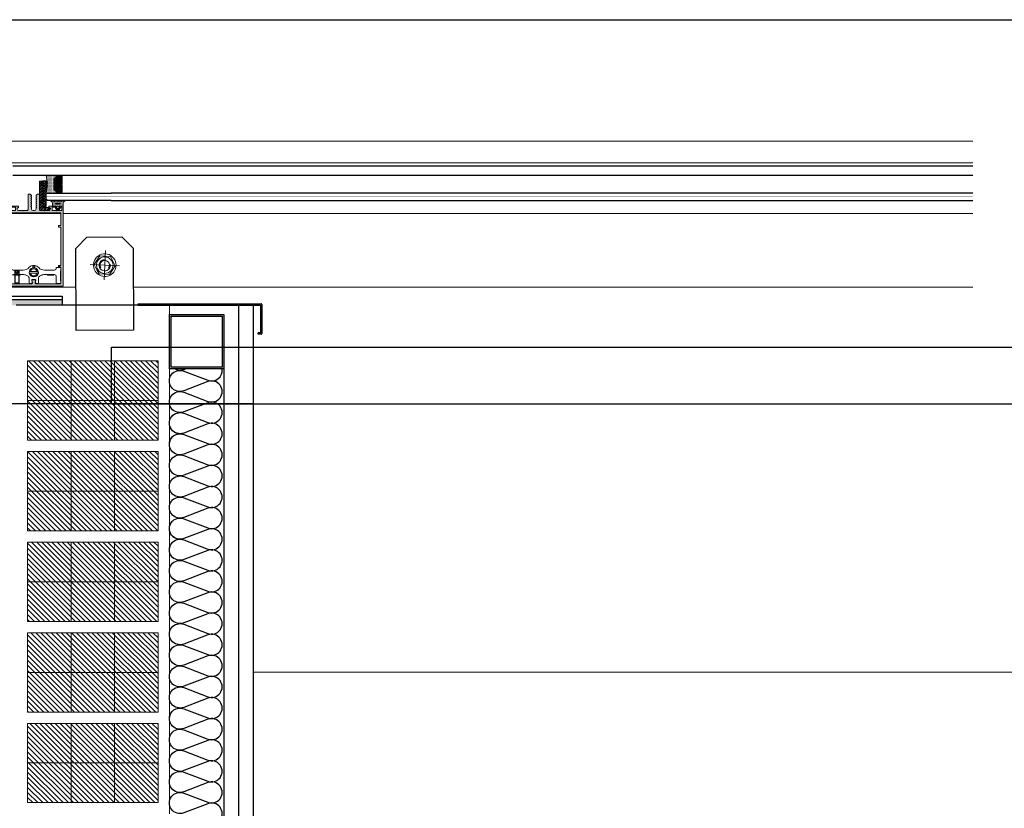
# Model space of a CAD drawing. Units: millimetres. Extents: x 2141 to 4355, y 1019 to 2339.
# Drawn here: x 2200 to 2201, y 1147 to 1147 of the extents above; entities that cross this region are included whole.
import ezdxf

# ---------------------------------------------------------------- set-up
doc = ezdxf.new("R2010")
doc.units = ezdxf.units.MM
for name, pattern in [('ACAD_ISO12W100', [21, 12, -3, 0, -3, 0, -3]), ('CENTER2', [13, 6, -3, 1, -3]), ('JIS_02_2.0', [3, 2, -1])]:
    doc.linetypes.add(name, pattern=pattern)
for name, color, linetype, lineweight in [('0.25_C', 7, 'Continuous', 13), ('00_Auxiliar', 7, 'ACAD_ISO12W100', 9), ('00_GROSOR 0.09', 7, 'Continuous', 9), ('00_PERFILES', 7, 'Continuous', 9), ('accesorios', 252, 'Continuous', 15), ('BLOQUE LADRILLO', 96, 'Continuous', 13), ('juntas', 7, 'Continuous', 9), ('lamina imp', 52, 'Continuous', 0), ('perfiles', 7, 'Continuous', 15), ('rellenos muros', 252, 'Continuous', 0)]:
    doc.layers.add(name, color=color, linetype=linetype, lineweight=lineweight)
for name, color, linetype in [('AISLANTE', 2, 'Continuous'), ('Hatch', 9, 'Continuous'), ('MOSCA', 250, 'Continuous'), ('SOMBREADO PERFILES', 254, 'Continuous'), ('VIDRIO', 251, 'Continuous')]:
    doc.layers.add(name, color=color, linetype=linetype)

# ---------------------------------------------------------------- blocks, each defined once
blk = doc.blocks.new('A$C5A3C4699')
at = {"layer": 'MOSCA'}
for p, q in [((-37.56612, 16.88232), (-21.04059, 16.88232)), ((-22.80712, 16.59323), (-21.04059, 16.59323)), ((-22.80712, 16.54323), (-22.80712, 16.59323)), ((-22.68212, 16.54323), (-22.93212, 16.54323)), ((-22.80712, 16.54323), (-21.04059, 16.54323)), ((-22.68212, 16.54323), (-22.68212, 15.53232))]:
    blk.add_line(p, q, dxfattribs=at)
blk = doc.blocks.new('A$C23676407')
at = {"layer": 'BLOQUE LADRILLO'}
h = blk.add_hatch(dxfattribs=at)
h.set_pattern_fill('LINE', color=251, scale=0.001, angle=45)
h.set_pattern_definition([(45, (-2179.4718243, -1226.1381285), (-0.0022450640303, 0.0022450640303), [])])
h.paths.add_polyline_path([(0.07, 0.115), (0, 0.115), (0, 0), (0.07, 0)])
for p, q in [((0.035, 0.115), (0.035, 0)), ((0.07, 0.07667), (0, 0.07667)), ((0.07, 0.03833), (0, 0.03833))]:
    blk.add_line(p, q, dxfattribs=at)
blk.add_lwpolyline([(0.07, 0), (0.07, 0.115), (0, 0.115), (0, 0), (0.07, 0)], dxfattribs=at)
for p in [(0.035, 0.07667), (0.035, 0.03833)]:
    blk.add_point(p, dxfattribs=at)
blk = doc.blocks.new('A$C690702E4')
at = {"layer": 'SOMBREADO PERFILES'}
h = blk.add_hatch(color=256, dxfattribs=at)
h.dxf.hatch_style = 1
h.paths.add_polyline_path([(0, 0), (0, -0.048), (0.048, -0.048), (0.048, 0)])
h.paths.add_polyline_path([(0.0465, -0.0015), (0.0465, -0.0465), (0.0015, -0.0465), (0.0015, -0.0015)], flags=16)
for points in [[(0, -0.048), (0.048, -0.048), (0.048, 0), (0, 0)], [(0.0015, -0.0465), (0.0465, -0.0465), (0.0465, -0.0015), (0.0015, -0.0015)]]:
    blk.add_lwpolyline(points, close=True)
blk = doc.blocks.new('999032')
at = {"layer": 'accesorios'}
for p, q in [((-16.5, 23.33), (-17.12, 22.81)), ((-17.12, 22.5), (-16.5, 21.98)), ((-16.5, 21.98), (-16.5, 23.5)), ((-16.5, 20.14), (-16.5, 21.98)), ((-15.58, 19.83), (-16.21, 19.84)), ((-16.2, 23.8), (-13.58, 23.8)), ((-14.1, 9.43), (-14.1, 18.33)), ((-13.22, 23.67), (-13.33, 23.74)), ((-5.24, 23.6), (-12.97, 23.6)), ((-10.1, 17.71), (-10.19, 17.35)), ((-10.1, 18.3), (-10.1, 17.71)), ((-9.92, 17.71), (-10.1, 17.71)), ((-9.6, 12.32), (-9.6, 17.39)), ((-2.7, 19.8), (-8.6, 19.8)), ((-4.87, 23.74), (-4.99, 23.67)), ((-4.62, 23.8), (-2.7, 23.8)), ((-2.2, 23.3), (-2.2, 23)), ((-2.2, 22.9), (-2.2, 23)), ((-2.2, 22.3), (-2.2, 22.9)), ((-2.2, 22.3), (-2.2, 22.2)), ((-2.2, 22.2), (-2.2, 21.4)), ((-2.2, 21.3), (-2.2, 21.4)), ((-2.2, 20.7), (-2.2, 21.3)), ((-2.2, 20.7), (-2.2, 20.6)), ((-2.2, 20.6), (-2.2, 20.3)), ((-10.19, 12.36), (-10.1, 12)), ((-10.1, 12), (-10.1, 9.43)), ((-9.92, 12), (-10.1, 12)), ((-18.02, 1.02), (-16.04, 0.99)), ((-17.1, 0.01), (-17.09, 0.46)), ((-16.79, 0.75), (-16.22, 0.75)), ((-16.3, 4.34), (-16.23, 4.41)), ((-12.85, 0), (-12.9, 2.94)), ((-12.9, -2.94), (-12.85, 0)), ((-11.3, 2.94), (-11.35, 0)), ((-6.85, 4.05), (-2.7, 4.05)), ((-5.9, 1.05), (-5.9, -0.95)), ((-3.38, 1.56), (-4.96, 1.84)), ((-2.2, 3.55), (-2.2, 2.54)), ((-18.02, -0.92), (-16.04, -0.88)), ((-17.1, -0.01), (-17.09, -0.46)), ((-16.22, -0.75), (-16.79, -0.75)), ((-16.25, -4.28), (-16.3, -4.24)), ((-11.3, -2.94), (-11.35, 0)), ((-6.85, -3.95), (-2.7, -3.95)), ((-3.38, -1.45), (-4.96, -1.73)), ((-2.2, -3.45), (-2.2, -2.44)), ((-14.1, -9.33), (-14.1, -18.22)), ((-13.35, -12.8), (-13.67, -12.8)), ((-9.6, -12.8), (-13.35, -12.8)), ((-10.1, -11.89), (-10.19, -12.25)), ((-10.19, -17.24), (-10.1, -17.6)), ((-10.1, -11.89), (-10.1, -9.33)), ((-9.92, -11.89), (-10.1, -11.89)), ((-9.6, -17.28), (-9.6, -12.21)), ((-2.85, -12.8), (-9.6, -12.8)), ((-2.42, -13.23), (-9.6, -13.23)), ((-2.42, -16.37), (-9.6, -16.37)), ((-9.6, -16.8), (-2.85, -16.8)), ((-2.85, -16.8), (-2.85, -12.8)), ((-2.1, -13.55), (-2.85, -12.8)), ((-2.1, -16.05), (-2.85, -16.8)), ((-2.1, -16.05), (-2.1, -13.55)), ((-1.85, -14.8), (-1.85, -14.8)), ((-1.85, -14.81), (-1.85, -14.8)), ((-17.12, -22.4), (-16.5, -21.88)), ((-16.5, -23.22), (-17.12, -22.7)), ((-16.5, -20.03), (-16.5, -23.22)), ((-16.5, -23.4), (-16.5, -23.22)), ((-15.58, -19.72), (-16.21, -19.73)), ((-16.2, -23.7), (-13.58, -23.7)), ((-13.33, -23.63), (-13.22, -23.56)), ((-12.97, -23.5), (-5.24, -23.5)), ((-10.1, -18.2), (-10.1, -17.6)), ((-9.92, -17.6), (-10.1, -17.6)), ((-2.7, -19.7), (-8.6, -19.7)), ((-4.99, -23.56), (-4.87, -23.63)), ((-4.62, -23.7), (-2.7, -23.7)), ((-2.2, -20.5), (-2.2, -20.2)), ((-2.2, -20.6), (-2.2, -20.5)), ((-2.2, -21.2), (-2.2, -20.6)), ((-2.2, -21.2), (-2.2, -21.3)), ((-2.2, -22.1), (-2.2, -21.3)), ((-2.2, -22.2), (-2.2, -22.1)), ((-2.2, -22.8), (-2.2, -22.2)), ((-2.2, -22.8), (-2.2, -22.9)), ((-2.2, -23.2), (-2.2, -22.9))]:
    blk.add_line(p, q, dxfattribs=at)
at = {"layer": 'accesorios', "linetype": 'JIS_02_2.0'}
for p, q in [((-14.1, -13.23), (-13.67, -12.8)), ((-14.1, -13.23), (-14.1, -16.37)), ((-13.35, -13.23), (-14.1, -13.23)), ((-13.67, -16.8), (-14.1, -16.37)), ((-13.35, -16.37), (-14.1, -16.37)), ((-13.67, -16.8), (-13.67, -12.8)), ((-13.67, -16.8), (-13.35, -16.8))]:
    blk.add_line(p, q, dxfattribs=at)
at = {"layer": 'accesorios', "linetype": 'JIS_02_2.0', "ltscale": 0.5}
for p, q in [((-14.1, -13.65), (-11.6, -13.65)), ((-14.1, -14.22), (-11.6, -14.22)), ((-14.1, -15.38), (-11.6, -15.38)), ((-14.1, -15.96), (-11.6, -15.96)), ((-9.6, -13.23), (-13.35, -13.23)), ((-9.6, -16.37), (-13.35, -16.37)), ((-13.35, -16.8), (-9.6, -16.8)), ((-11.6, -13.65), (-10.93, -14.8)), ((-11.6, -15.96), (-10.93, -14.8))]:
    blk.add_line(p, q, dxfattribs=at)
at = {"layer": 'accesorios'}
for centre, radius, start, end in [((-16.99, 22.66), 0.2, 130.02092, 229.97908), ((-16.2, 20.14), 0.3, 180, 269), ((-15.6, 18.33), 1.5, 0, 89), ((-21.1, 9.43), 7, 313.81306, 0), ((-12.1, 0.05), 6, 170.71891, 189.28109), ((-12.1, 0.05), 6, 133.81306, 170.71774), ((-16.79, 0.45), 0.3, 90, 179), ((-16.22, 1.05), 0.3, 270, 345.69646), ((-12.1, 0), 3.95, 101.94371, 258.05629), ((-12.1, 0.05), 4.05, 193.3221, 166.6779), ((-12.1, 0), 3.95, 78.05629, 101.94371), ((-12.1, 0), 3.95, 16.87122, 78.05629), ((-6.85, 5.9), 1.85, 223.29606, 269.99163), ((-12.1, 0.05), 6, 189.28226, 226.18694), ((-16.79, -0.45), 0.3, 181, 270), ((-21.1, -9.33), 7, 0, 46.18694), ((-16.22, -1.05), 0.3, 14.30354, 90), ((-12.1, 0), 3.95, 258.05629, 281.94371), ((-12.1, 0), 3.95, 281.94371, 343.12878), ((-6.85, -5.8), 1.85, 90.0078, 136.70356), ((-16.99, -22.55), 0.2, 130.02092, 229.97908), ((-16.2, -20.03), 0.3, 91, 180), ((-15.6, -18.22), 1.5, 271, 0)]:
    blk.add_arc(centre, radius, start, end, dxfattribs=at)
at = {"layer": 'accesorios', "linetype": 'JIS_02_2.0', "ltscale": 0.5}
for centre, radius, start, end in [((-11.97, -13.93), 0.47, 322.12112, 22.12112), ((-13.23, -14.8), 1.73, 340.52878, 19.47122), ((-11.97, -15.67), 0.47, 337.87888, 37.87888)]:
    blk.add_arc(centre, radius, start, end, dxfattribs=at)
at = {"layer": 'accesorios'}
for centre, major_axis, ratio, start_param, end_param in [((-16.2, 23.5), (0, 0.3), 0.999848, 0, 1.570796), ((-13.58, 23.3), (-0.129, -0.483), 0.999837, 2.879834, 3.403351), ((-12.97, 24.1), (-0.129, -0.483), 0.999837, 6.021427, 6.544944), ((-8.6, 18.3), (1.06, -1.06), 0.999695, 2.356347, 3.926839), ((-9.92, 17.39), (0.078, 0.311), 0.997413, 4.957618, 6.527197), ((-5.24, 24.1), (0.129, -0.483), 0.999837, 6.021427, 6.544944), ((-4.62, 23.3), (-0.129, 0.483), 0.999837, 6.021427, 6.544944), ((-2.7, 23.3), (-0.224, -0.447), 0.99981, 2.03449, 3.605134), ((-2.7, 20.3), (-0.224, 0.447), 0.99981, 2.678052, 4.248696), ((-10.19, 14.85), (0, -2.5), 0.017455, 3.211406, 6.213372), ((-9.92, 12.32), (-0.078, 0.311), 0.997413, 2.897581, 4.467159), ((-12.1, 0.05), (0, 3), 0.999848, 0.270372, 1.588252), ((-12.1, 0.05), (0, 3), 0.999848, 4.694933, 6.012813), ((-5.1, 1.05), (0.514, -0.613), 0.999631, 2.26911, 4.014076), ((-3.2, 2.54), (0.643, -0.766), 0.999631, 5.410702, 7.155668), ((-2.7, 3.55), (0.354, 0.354), 0.999695, 5.497939, 7.068431), ((-12.1, -0.05), (0, 3), 0.999848, 1.55334, 2.87122), ((-12.1, -0.05), (0, 3), 0.999848, 3.411965, 4.729845), ((-5.1, -0.95), (0.514, 0.613), 0.999631, 2.26911, 4.014076), ((-3.2, -2.44), (-0.643, -0.766), 0.999631, 2.26911, 4.014076), ((-2.7, -3.45), (-0.354, 0.354), 0.999695, 2.356347, 3.926839), ((-10.19, -14.75), (0, -2.5), 0.017455, 3.211406, 6.213372), ((-9.92, -12.21), (0.078, 0.311), 0.997413, 4.957618, 6.527197), ((-9.92, -17.28), (-0.078, 0.311), 0.997413, 2.897581, 4.467159), ((-16.2, -23.4), (0, -0.3), 0.999848, 4.712389, 6.283185), ((-13.58, -23.2), (0.129, -0.483), 0.999837, 6.021427, 6.544944), ((-12.97, -24), (-0.129, 0.483), 0.999837, 6.021427, 6.544944), ((-8.6, -18.2), (1.06, 1.06), 0.999695, 2.356347, 3.926839), ((-5.24, -24), (0.129, 0.483), 0.999837, 6.021427, 6.544944), ((-4.62, -23.2), (0.129, 0.483), 0.999837, 2.879834, 3.403351), ((-2.7, -20.2), (-0.224, -0.447), 0.99981, 2.03449, 3.605134), ((-2.7, -23.2), (-0.224, 0.447), 0.99981, 2.678052, 4.248696)]:
    blk.add_ellipse(centre, major_axis=major_axis, ratio=ratio, start_param=start_param, end_param=end_param, dxfattribs=at)
for centre in [(-9.69, 14.85), (-9.69, -14.75)]:
    blk.add_ellipse(centre, major_axis=(0, -1.62), ratio=0.017455, dxfattribs=at)
for points, knots in [([(-10.1, 9.43), (-10.1, 8.99), (-10.06, 8.55), (-9.94, 7.91), (-9.89, 7.69), (-9.76, 7.27), (-9.69, 7.06), (-9.45, 6.44), (-9.25, 6.05), (-8.78, 5.31), (-8.5, 4.96), (-8.2, 4.63)], [0, 0, 0, 0, 0.25, 0.25, 0.375, 0.375, 0.5, 0.5, 0.75, 0.75, 1, 1, 1, 1]), ([(-8.2, -4.53), (-8.5, -4.85), (-8.77, -5.2), (-9.24, -5.94), (-9.45, -6.34), (-9.77, -7.15), (-9.89, -7.57), (-10.06, -8.44), (-10.1, -8.88), (-10.1, -9.33)], [0, 0, 0, 0, 0.25, 0.25, 0.5, 0.5, 0.75, 0.75, 1, 1, 1, 1])]:
    blk.add_open_spline(points, degree=3, knots=knots, dxfattribs=at)
for points in [[(-12.92, 3.86), (-12.91, 3.56), (-12.91, 3.25), (-12.9, 2.94)], [(-11.28, 3.86), (-11.29, 3.56), (-11.29, 3.25), (-11.3, 2.94)], [(-8.32, 1.15), (-8.31, 0.77), (-8.31, 0.39), (-8.3, 0)], [(-12.92, -3.86), (-12.91, -3.56), (-12.91, -3.25), (-12.9, -2.94)], [(-11.28, -3.86), (-11.29, -3.56), (-11.29, -3.25), (-11.3, -2.94)], [(-8.3, 0), (-8.31, -0.39), (-8.31, -0.77), (-8.32, -1.15)]]:
    blk.add_open_spline(points, degree=3, dxfattribs=at)
blk = doc.blocks.new('999001')
at = {"layer": 'juntas'}
h = blk.add_hatch(dxfattribs=at)
h.set_pattern_fill('DOTS', color=256, scale=0.3, angle=180, style=0)
h.paths.add_polyline_path([(7.5, 0), (6.67, -0.19, -0.482381), (6.3, 0.1), (6.3, 1.1), (6.77, 1.29, 0.51114), (6.88, 1.77), (5.9, 2.9, 0.217506), (5.67, 3), (3.83, 3, 0.217506), (3.6, 2.9), (2.62, 1.77, 0.51114), (2.73, 1.29), (3.2, 1.1), (3.2, 0.1, -0.482381), (2.83, -0.19), (2, 0), (0.3, 0, 0.414214), (0, -0.3), (0, -2.61, -0.350059), (-1.87, -4.68, 0.920837), (-1.84, -5), (-1.46, -5, 0.153266), (1.69, -4), (2, -4.87, 0.31667), (2.19, -5), (2.41, -5, 0.31667), (2.6, -4.87), (2.91, -4), (3.22, -4.87, 0.31667), (3.41, -5), (3.64, -5, 0.31667), (3.83, -4.87), (4.14, -4), (4.45, -4.87, 0.31667), (4.64, -5), (4.86, -5, 0.31667), (5.05, -4.87), (5.36, -4), (5.67, -4.87, 0.31667), (5.86, -5), (6.09, -5, 0.31667), (6.28, -4.87), (6.59, -4), (6.9, -4.87, 0.315777), (7.09, -5), (7.31, -5, 0.315777), (7.5, -4.87), (7.81, -4, 0.15507), (11, -5), (11.34, -5, 0.920837), (11.37, -4.68, -0.350059), (9.5, -2.61), (9.5, -0.3, 0.414214), (9.2, 0)])
h.paths.add_polyline_path([(6.6, -2), (2.9, -2, 0.414214), (2.6, -2.3, 0.433529), (2.9, -2.6), (6.61, -2.6, 0.404057), (6.9, -2.3, 0.414302)], flags=16)
h.paths.add_polyline_path([(5.5, 0.3, -0.414214), (5.2, 0), (4.3, 0, -0.414214), (4, 0.3), (4, 1.9, -0.414214), (4.3, 2.2), (5.2, 2.2, -0.414214), (5.5, 1.9)], flags=16)
for points in [[(9.5, -2.61), (9.5, -0.3, 0.414232), (9.2, 0), (7.5, 0), (6.67, -0.19, -0.482381), (6.3, 0.1), (6.3, 1.1), (6.77, 1.29, 0.51114), (6.88, 1.77), (5.9, 2.9, 0.217506), (5.67, 3), (3.83, 3, 0.217506), (3.6, 2.9), (2.62, 1.77, 0.51114), (2.73, 1.29), (3.2, 1.1), (3.2, 0.1, -0.482381), (2.83, -0.19), (2, 0), (0.3, 0, 0.414214), (0, -0.3), (0, -2.61, -0.350059), (-1.87, -4.68, 0.920837), (-1.84, -5), (-1.46, -5, 0.153266), (1.69, -4), (2, -4.87, 0.31667), (2.19, -5), (2.41, -5, 0.31667), (2.6, -4.87), (2.91, -4), (3.22, -4.87, 0.31667), (3.41, -5), (3.64, -5, 0.31667), (3.83, -4.87), (4.14, -4), (4.45, -4.87, 0.31667), (4.64, -5), (4.86, -5, 0.31667), (5.05, -4.87), (5.36, -4), (5.67, -4.87, 0.31667), (5.86, -5), (6.09, -5, 0.31667), (6.28, -4.87), (6.59, -4), (6.9, -4.87, 0.315777), (7.09, -5), (7.31, -5, 0.315777), (7.5, -4.87), (7.81, -4, 0.153266), (10.96, -5), (11.34, -5, 0.920837), (11.37, -4.68, -0.350059)], [(5.5, 1.9, 0.414214), (5.2, 2.2), (4.3, 2.2, 0.414214), (4, 1.9), (4, 0.3, 0.414214), (4.3, 0), (5.2, 0, 0.414214), (5.5, 0.3)], [(2.6, -2.3), (2.6, -2.3, 0.433529), (2.9, -2.6), (6.59, -2.6, 0.424415), (6.9, -2.3), (6.9, -2.3, 0.414214), (6.6, -2), (2.9, -2, 0.414214)]]:
    blk.add_lwpolyline(points, format="xyb", close=True, dxfattribs=at)
blk = doc.blocks.new('COR-9851')
at = {"layer": 'SOMBREADO PERFILES'}
h = blk.add_hatch(color=256, dxfattribs=at)
edge = h.paths.add_edge_path(flags=16)
edge.add_line((-23.9, -78.6), (-23.9, -64.4))
edge.add_line((-23.9, -64.4), (-21.75, -64.4))
edge.add_line((-21.75, -64.4), (-21.75, -62.9))
edge.add_line((-21.75, -62.9), (-23.9, -62.9))
edge.add_line((-23.9, -62.9), (-23.9, -29))
edge.add_line((-23.9, -29), (-21.75, -29))
edge.add_line((-21.75, -29), (-21.75, -27.5))
edge.add_line((-21.75, -27.5), (-23.9, -27.5))
edge.add_line((-23.9, -27.5), (-23.9, -16.8))
edge.add_arc((-23.6, -16.8), 0.3, 89.99987, 179.99987, ccw=False)
edge.add_line((-23.6, -16.5), (23.6, -16.5))
edge.add_arc((23.6, -16.8), 0.3, 0.00013, 90.00013, ccw=False)
edge.add_line((23.9, -16.8), (23.9, -27.5))
edge.add_line((23.9, -27.5), (21.75, -27.5))
edge.add_line((21.75, -27.5), (21.75, -29))
edge.add_line((21.75, -29), (23.9, -29))
edge.add_line((23.9, -29), (23.9, -62.9))
edge.add_line((23.9, -62.9), (21.75, -62.9))
edge.add_line((21.75, -62.9), (21.75, -64.4))
edge.add_line((21.75, -64.4), (23.9, -64.4))
edge.add_line((23.9, -64.4), (23.9, -78.6))
edge.add_arc((23.6, -78.6), 0.3, -90, 0, ccw=False)
edge.add_line((23.6, -78.9), (1.85, -78.9))
edge.add_arc((1.85, -78.27), 0.627, 170, 270, ccw=False)
edge.add_line((1.23, -78.16), (1.59, -76.1))
edge.add_arc((1, -76), 0.6, 350, 450)
edge.add_line((1, -75.4), (-1, -75.4))
edge.add_arc((-1, -76), 0.6, 90, 190)
edge.add_line((-1.59, -76.1), (-1.23, -78.16))
edge.add_arc((-1.85, -78.27), 0.627, -89.99441, 9.98571, ccw=False)
edge.add_line((-1.85, -78.9), (-23.6, -78.9))
edge.add_arc((-23.6, -78.6), 0.3, 180, 270, ccw=False)
edge = h.paths.add_edge_path()
edge.add_arc((2.3, -2.7), 0.2, -60, 60, ccw=False)
edge.add_line((2.4, -2.87), (2.25, -2.96))
edge.add_arc((2.4, -3.22), 0.3, 120, 180)
edge.add_line((2.1, -3.22), (2.1, -3.98))
edge.add_arc((2.4, -3.98), 0.3, 180, 240)
edge.add_line((2.25, -4.24), (2.4, -4.33))
edge.add_arc((2.3, -4.5), 0.2, -60, 60, ccw=False)
edge.add_line((2.4, -4.67), (2.25, -4.76))
edge.add_arc((2.4, -5.02), 0.3, 120, 180)
edge.add_line((2.1, -5.02), (2.1, -5.78))
edge.add_arc((2.4, -5.78), 0.3, 180, 240)
edge.add_line((2.25, -6.04), (2.4, -6.13))
edge.add_arc((2.3, -6.3), 0.2, -60, 60, ccw=False)
edge.add_line((2.4, -6.47), (2.25, -6.56))
edge.add_arc((2.4, -6.82), 0.3, 120, 180)
edge.add_line((2.1, -6.82), (2.1, -7.58))
edge.add_arc((2.4, -7.58), 0.3, 180, 240)
edge.add_line((2.25, -7.84), (2.4, -7.93))
edge.add_arc((2.3, -8.1), 0.2, -60, 60, ccw=False)
edge.add_line((2.4, -8.27), (2.25, -8.36))
edge.add_arc((2.4, -8.62), 0.3, 120, 180)
edge.add_line((2.1, -8.62), (2.1, -9.38))
edge.add_arc((2.4, -9.38), 0.3, 180, 240)
edge.add_line((2.25, -9.64), (2.4, -9.73))
edge.add_arc((2.3, -9.9), 0.2, -60, 60, ccw=False)
edge.add_line((2.4, -10.07), (2.25, -10.16))
edge.add_arc((2.4, -10.42), 0.3, 120, 180)
edge.add_line((2.1, -10.42), (2.1, -11.18))
edge.add_arc((2.4, -11.18), 0.3, 180, 240)
edge.add_line((2.25, -11.44), (2.4, -11.53))
edge.add_arc((2.3, -11.7), 0.2, -60, 60, ccw=False)
edge.add_line((2.4, -11.87), (2.25, -11.96))
edge.add_arc((2.4, -12.22), 0.3, 120.02611, 180.26484)
edge.add_line((2.1, -12.22), (2.1, -12.8))
edge.add_arc((0.51, -12.81), 1.59, -86.81876, 0.51398, ccw=False)
edge.add_line((0.6, -14.4), (-0.6, -14.4))
edge.add_arc((-0.51, -12.81), 1.59, 179.48602, 266.81876, ccw=False)
edge.add_line((-2.1, -12.8), (-2.1, -11.32))
edge.add_arc((-2.4, -11.32), 0.3, 0, 60)
edge.add_line((-2.25, -11.06), (-2.4, -10.97))
edge.add_arc((-2.3, -10.8), 0.2, 120, 240, ccw=False)
edge.add_line((-2.4, -10.63), (-2.25, -10.54))
edge.add_arc((-2.4, -10.28), 0.3, 300, 360)
edge.add_line((-2.1, -10.28), (-2.1, -9.52))
edge.add_arc((-2.4, -9.52), 0.3, 0, 60)
edge.add_line((-2.25, -9.26), (-2.4, -9.17))
edge.add_arc((-2.3, -9), 0.2, 120, 240, ccw=False)
edge.add_line((-2.4, -8.83), (-2.25, -8.74))
edge.add_arc((-2.4, -8.48), 0.3, 300, 360)
edge.add_line((-2.1, -8.48), (-2.1, -7.72))
edge.add_arc((-2.4, -7.72), 0.3, 0, 60)
edge.add_line((-2.25, -7.46), (-2.4, -7.37))
edge.add_arc((-2.3, -7.2), 0.2, 120, 240, ccw=False)
edge.add_line((-2.4, -7.03), (-2.25, -6.94))
edge.add_arc((-2.4, -6.68), 0.3, 300, 360)
edge.add_line((-2.1, -6.68), (-2.1, -5.92))
edge.add_arc((-2.4, -5.92), 0.3, 0, 60)
edge.add_line((-2.25, -5.66), (-2.4, -5.57))
edge.add_arc((-2.3, -5.4), 0.2, 120, 240, ccw=False)
edge.add_line((-2.4, -5.23), (-2.25, -5.14))
edge.add_arc((-2.4, -4.88), 0.3, 300, 360)
edge.add_line((-2.1, -4.88), (-2.1, -4.12))
edge.add_arc((-2.4, -4.12), 0.3, 0, 60)
edge.add_line((-2.25, -3.86), (-2.4, -3.77))
edge.add_arc((-2.3, -3.6), 0.2, 120, 240, ccw=False)
edge.add_line((-2.4, -3.43), (-2.25, -3.34))
edge.add_arc((-2.4, -3.08), 0.3, 300, 360)
edge.add_line((-2.1, -3.08), (-2.1, -2.32))
edge.add_arc((-2.4, -2.32), 0.3, 0, 60)
edge.add_line((-2.25, -2.06), (-2.4, -1.97))
edge.add_arc((-2.3, -1.8), 0.2, 120, 240, ccw=False)
edge.add_line((-2.4, -1.63), (-2.25, -1.54))
edge.add_arc((-2.4, -1.28), 0.3, 300, 360)
edge.add_line((-2.1, -1.28), (-2.1, -1.2))
edge.add_line((-2.1, -1.2), (-3.3, 0))
edge.add_line((-3.3, 0), (-5, 0))
edge.add_line((-5, 0), (-5, -13.4))
edge.add_arc((-6, -13.4), 1, 270, 360, ccw=False)
edge.add_line((-6, -14.4), (-9.3, -14.4))
edge.add_line((-9.3, -14.4), (-9.6, -14.7))
edge.add_line((-9.6, -14.7), (-9.9, -14.4))
edge.add_line((-9.9, -14.4), (-13.2, -14.4))
edge.add_arc((-13.2, -12.9), 1.5, 180, 270, ccw=False)
edge.add_line((-14.7, -12.9), (-14.7, -12.5))
edge.add_arc((-14.2, -12.5), 0.5, 90, 180, ccw=False)
edge.add_line((-14.2, -12), (-13.4, -12))
edge.add_line((-13.4, -12), (-13.4, -10.8))
edge.add_arc((-13.7, -10.8), 0.3, 360, 450)
edge.add_line((-13.7, -10.5), (-19.19, -10.5))
edge.add_line((-19.19, -10.5), (-19.69, -11))
edge.add_line((-19.69, -11), (-19.69, -11.5))
edge.add_line((-19.69, -11.5), (-16.2, -11.5))
edge.add_line((-16.2, -11.5), (-16.2, -14.4))
edge.add_line((-16.2, -14.4), (-20.15, -14.4))
edge.add_line((-20.15, -14.4), (-20.45, -14.7))
edge.add_line((-20.45, -14.7), (-20.75, -14.4))
edge.add_line((-20.75, -14.4), (-24.7, -14.4))
edge.add_line((-24.7, -14.4), (-24.7, -11.5))
edge.add_line((-24.7, -11.5), (-22.81, -11.5))
edge.add_line((-22.81, -11.5), (-22.81, -11))
edge.add_line((-22.81, -11), (-23.31, -10.5))
edge.add_line((-23.31, -10.5), (-26, -10.5))
edge.add_line((-26, -10.5), (-26, -80.5))
edge.add_arc((-25.5, -80.5), 0.5, 180, 270)
edge.add_line((-25.5, -81), (25.5, -81))
edge.add_arc((25.5, -80.5), 0.5, 270, 360)
edge.add_line((26, -80.5), (26, -10.5))
edge.add_line((26, -10.5), (23.31, -10.5))
edge.add_line((23.31, -10.5), (22.81, -11))
edge.add_line((22.81, -11), (22.81, -11.5))
edge.add_line((22.81, -11.5), (24.7, -11.5))
edge.add_line((24.7, -11.5), (24.7, -14.4))
edge.add_line((24.7, -14.4), (20.75, -14.4))
edge.add_line((20.75, -14.4), (20.45, -14.7))
edge.add_line((20.45, -14.7), (20.15, -14.4))
edge.add_line((20.15, -14.4), (16.2, -14.4))
edge.add_line((16.2, -14.4), (16.2, -11.5))
edge.add_line((16.2, -11.5), (19.69, -11.5))
edge.add_line((19.69, -11.5), (19.69, -11))
edge.add_line((19.69, -11), (19.19, -10.5))
edge.add_line((19.19, -10.5), (13.7, -10.5))
edge.add_arc((13.7, -10.8), 0.3, 90, 180)
edge.add_line((13.4, -10.8), (13.4, -12))
edge.add_line((13.4, -12), (14.2, -12))
edge.add_arc((14.2, -12.5), 0.5, 0.0464, 89.9536, ccw=False)
edge.add_line((14.7, -12.5), (14.7, -12.9))
edge.add_arc((13.2, -12.9), 1.5, -90, 0, ccw=False)
edge.add_line((13.2, -14.4), (9.9, -14.4))
edge.add_line((9.9, -14.4), (9.6, -14.7))
edge.add_line((9.6, -14.7), (9.3, -14.4))
edge.add_line((9.3, -14.4), (6, -14.4))
edge.add_arc((6, -13.4), 1, 180, 270, ccw=False)
edge.add_line((5, -13.4), (5, 0))
edge.add_line((5, 0), (3.3, 0))
edge.add_line((3.3, 0), (2.1, -1.2))
edge.add_line((2.1, -1.2), (2.1, -2.18))
edge.add_arc((2.4, -2.18), 0.3, 180, 240)
edge.add_line((2.25, -2.44), (2.4, -2.53))
at = {"layer": 'perfiles'}
for points in [[(2.4, -2.53, -0.57735), (2.4, -2.87), (2.25, -2.96, 0.267949), (2.1, -3.22), (2.1, -3.98, 0.267949), (2.25, -4.24), (2.4, -4.33, -0.57735), (2.4, -4.67), (2.25, -4.76, 0.267949), (2.1, -5.02), (2.1, -5.78, 0.267949), (2.25, -6.04), (2.4, -6.13, -0.57735), (2.4, -6.47), (2.25, -6.56, 0.267949), (2.1, -6.82), (2.1, -7.58, 0.267949), (2.25, -7.84), (2.4, -7.93, -0.57735), (2.4, -8.27), (2.25, -8.36, 0.267949), (2.1, -8.62), (2.1, -9.38, 0.267949), (2.25, -9.64), (2.4, -9.73, -0.57735), (2.4, -10.07), (2.25, -10.16, 0.267949), (2.1, -10.42), (2.1, -11.18, 0.267949), (2.25, -11.44), (2.4, -11.53, -0.57735), (2.4, -11.87), (2.25, -11.96, 0.269066), (2.1, -12.22), (2.1, -12.8, -0.400643), (0.6, -14.4), (-0.6, -14.4, -0.400643), (-2.1, -12.8), (-2.1, -11.32, 0.267949), (-2.25, -11.06), (-2.4, -10.97, -0.57735), (-2.4, -10.63), (-2.25, -10.54, 0.267949), (-2.1, -10.28), (-2.1, -9.52, 0.267949), (-2.25, -9.26), (-2.4, -9.17, -0.57735), (-2.4, -8.83), (-2.25, -8.74, 0.267949), (-2.1, -8.48), (-2.1, -7.72, 0.267949), (-2.25, -7.46), (-2.4, -7.37, -0.57735), (-2.4, -7.03), (-2.25, -6.94, 0.267949), (-2.1, -6.68), (-2.1, -5.92, 0.267949), (-2.25, -5.66), (-2.4, -5.57, -0.57735), (-2.4, -5.23), (-2.25, -5.14, 0.267949), (-2.1, -4.88), (-2.1, -4.12, 0.267949), (-2.25, -3.86), (-2.4, -3.77, -0.57735), (-2.4, -3.43), (-2.25, -3.34, 0.267949), (-2.1, -3.08), (-2.1, -2.32, 0.267949), (-2.25, -2.06), (-2.4, -1.97, -0.57735), (-2.4, -1.63), (-2.25, -1.54, 0.267949), (-2.1, -1.28), (-2.1, -1.2), (-3.3, 0), (-5, 0), (-5, -13.4, -0.414214), (-6, -14.4), (-9.3, -14.4), (-9.6, -14.7), (-9.9, -14.4), (-13.2, -14.4, -0.414214), (-14.7, -12.9), (-14.7, -12.5, -0.414214), (-14.2, -12), (-13.4, -12), (-13.4, -10.8, 0.414214), (-13.7, -10.5), (-19.19, -10.5), (-19.69, -11), (-19.69, -11.5), (-16.2, -11.5), (-16.2, -14.4), (-20.15, -14.4), (-20.45, -14.7), (-20.75, -14.4), (-24.7, -14.4), (-24.7, -11.5), (-22.81, -11.5), (-22.81, -11), (-23.31, -10.5), (-26, -10.5), (-26, -80.5, 0.414214), (-25.5, -81), (25.5, -81, 0.414214), (26, -80.5), (26, -10.5), (23.31, -10.5), (22.81, -11), (22.81, -11.5), (24.7, -11.5), (24.7, -14.4), (20.75, -14.4), (20.45, -14.7), (20.15, -14.4), (16.2, -14.4), (16.2, -11.5), (19.69, -11.5), (19.69, -11), (19.19, -10.5), (13.7, -10.5, 0.414214), (13.4, -10.8), (13.4, -12), (14.2, -12, -0.413739), (14.7, -12.5), (14.7, -12.9, -0.414214), (13.2, -14.4), (9.9, -14.4), (9.6, -14.7), (9.3, -14.4), (6, -14.4, -0.414214), (5, -13.4), (5, 0), (3.3, 0), (2.1, -1.2), (2.1, -2.18, 0.267949), (2.25, -2.44)], [(-23.9, -78.6), (-23.9, -64.4), (-21.75, -64.4), (-21.75, -62.9), (-23.9, -62.9), (-23.9, -29), (-21.75, -29), (-21.75, -27.5), (-23.9, -27.5), (-23.9, -16.8, -0.414214), (-23.6, -16.5), (23.6, -16.5, -0.414214), (23.9, -16.8), (23.9, -27.5), (21.75, -27.5), (21.75, -29), (23.9, -29), (23.9, -62.9), (21.75, -62.9), (21.75, -64.4), (23.9, -64.4), (23.9, -78.6, -0.414214), (23.6, -78.9), (1.85, -78.9, -0.466308), (1.23, -78.16), (1.59, -76.1, 0.466308), (1, -75.4), (-1, -75.4, 0.466308), (-1.59, -76.1), (-1.23, -78.16, -0.466202), (-1.85, -78.9), (-23.6, -78.9, -0.414214)]]:
    blk.add_lwpolyline(points, format="xyb", close=True, dxfattribs=at)
blk = doc.blocks.new('999062_medida 22 aprox')
at = {"layer": 'Hatch'}
h = blk.add_hatch(dxfattribs=at)
h.set_pattern_fill('ANSI37', color=256, scale=0.5, style=0)
h.set_pattern_definition([(135, (2093.6339, -1163.4746), (1.122532, 1.122532), []), (45, (2093.6339, -1163.4746), (1.122532, -1.122532), [])])
h.paths.add_polyline_path([(0, 0), (-22, 0), (-22, 3), (0, 3)])
blk.add_lwpolyline([(0, 0), (-22, 0), (-22, 3), (0, 3)], close=True, dxfattribs=at)
blk = doc.blocks.new('999035')
at = {"layer": '00_Auxiliar', "linetype": 'Continuous'}
h = blk.add_hatch(dxfattribs=at)
h.set_pattern_fill('ANSI32', color=256, scale=0.2, style=0)
h.set_pattern_definition([(45, (-2104.5339, -973.7923), (-1.3470384, 1.3470384), []), (45, (-2103.6359, -973.7923), (-1.3470384, 1.3470384), [])])
edge = h.paths.add_edge_path()
edge.add_line((11.6, 0), (11.6, 3))
edge.add_line((11.6, 3), (-10.8, 3))
edge.add_arc((-10.8, 4), 1, 180, 270, ccw=False)
edge.add_line((-11.8, 4), (-11.8, 7.81))
edge.add_arc((-12.3, 7.81), 0.5, 0, 90)
edge.add_line((-12.3, 8.31), (-12.3, 9.08))
edge.add_arc((-12.5, 9.3), 0.3, 311.81031, 450)
edge.add_line((-12.5, 9.6), (-12.72, 9.6))
edge.add_arc((-12.6, 8.41), 1.2, 95.52398, 153.70844)
edge.add_arc((11.77, 2.67), 26.2, 166.17411, 177.03363)
edge.add_line((-14.4, 4.03), (-14.4, 1))
edge.add_arc((-13.4, 1), 1, 180, 270)
edge.add_line((-13.4, 0), (11.6, 0))
blk.add_lwpolyline([(11.6, 0), (11.6, 3), (-10.8, 3, -0.414214), (-11.8, 4), (-11.8, 7.81, 0.414214), (-12.3, 8.31), (-12.3, 9.08, 0.6885), (-12.5, 9.6), (-12.72, 9.6, 0.259476), (-13.68, 8.94, 0.047419), (-14.4, 4.03), (-14.4, 1, 0.414214), (-13.4, 0), (11.6, 0, -4.93795), (11.6, 0, -0.263628)], format="xyb", close=True, dxfattribs=at)
blk = doc.blocks.new('SEP. CÁMARA 16')
at = {"layer": 'juntas'}
h = blk.add_hatch(dxfattribs=at)
h.set_pattern_fill('DOTS', color=256, scale=0.3, angle=90, style=0)
h.set_pattern_definition([(90, (-1677.63635, -792.7101), (-0.47625, 0.238125), [0, -0.47625])])
edge = h.paths.add_edge_path()
edge.add_arc((9.91, -6.25), 1, 225, 270)
edge.add_arc((9.91, -7.62), 0.375, 90, 270)
edge.add_line((9.91, -8), (0, -8))
edge.add_arc((-39.6, 0), 40.4, 348.57881, 371.42119)
edge.add_line((0, 8), (9.91, 8))
edge.add_arc((9.91, 7.63), 0.375, 90, 270)
edge.add_arc((9.91, 6.25), 1, 90, 135)
edge.add_line((9.21, 6.96), (7.29, 5.04))
edge.add_arc((8, 4.34), 1, 135, 180)
edge.add_line((7, 4.34), (7, -4.34))
edge.add_arc((8, -4.34), 1, 180, 225)
edge.add_line((7.29, -5.04), (9.21, -6.96))
at = {"layer": 'juntas', "ltscale": 0.5}
h = blk.add_hatch(dxfattribs=at)
h.set_pattern_fill('ANSI37', color=256, scale=0.15, angle=90, style=0)
h.set_pattern_definition([(225, (-1657.63635, 791.7101), (-0.3367596, 0.3367596), []), (135, (-1657.63635, 791.7101), (0.3367596, 0.3367596), [])])
edge = h.paths.add_edge_path()
edge.add_arc((13.5, 7.63), 0.375, -90, 90, ccw=False)
edge.add_line((13.5, 7.25), (9.91, 7.25))
edge.add_arc((9.91, 7.63), 0.375, 90, 270, ccw=False)
edge.add_line((9.91, 8), (13.5, 8))
h = blk.add_hatch(dxfattribs=at)
h.set_pattern_fill('ANSI37', color=256, scale=0.15, angle=90, style=0)
h.set_pattern_definition([(135, (-1657.63635, -791.7101), (-0.3367596, -0.3367596), []), (225, (-1657.63635, -791.7101), (0.3367596, -0.3367596), [])])
edge = h.paths.add_edge_path()
edge.add_arc((13.5, -7.62), 0.375, 270, 450)
edge.add_line((13.5, -7.25), (9.91, -7.25))
edge.add_arc((9.91, -7.62), 0.375, 90, 270)
edge.add_line((9.91, -8), (13.5, -8))
at = {"layer": 'SOMBREADO PERFILES'}
h = blk.add_hatch(dxfattribs=at)
h.set_pattern_fill('HONEY', color=256, scale=0.2, angle=-90, style=0)
h.set_pattern_definition([(270, (-1657.63635, -792.7101), (0.549926, -0.9525), [0.635, -1.27]), (30, (-1657.63635, -792.7101), (0.5499262, 0.95249989), [0.635, -1.27]), (330, (-1657.63635, -792.7101), (1.0998522, -1.1e-07), [-1.27, 0.635])])
edge = h.paths.add_edge_path()
edge.add_line((13.4, -1.02), (13.4, -6.65))
edge.add_line((13.4, -6.65), (9.91, -6.65))
edge.add_arc((9.91, -6.25), 0.4, 225, 270, ccw=False)
edge.add_line((9.63, -6.53), (7.72, -4.62))
edge.add_arc((8, -4.34), 0.4, 180, 225, ccw=False)
edge.add_line((7.6, -4.34), (7.6, 4.34))
edge.add_arc((8, 4.34), 0.4, 135, 180, ccw=False)
edge.add_line((7.72, 4.62), (9.63, 6.53))
edge.add_arc((9.91, 6.25), 0.4, 90, 135, ccw=False)
edge.add_line((9.91, 6.65), (13.4, 6.65))
edge.add_line((13.4, 6.65), (13.4, 1.02))
edge.add_arc((14.5, 0), 1.5, 137.16657, 222.83343)
at = {"layer": '00_PERFILES'}
for points in [[(14, -0.75), (14, -3.75), (13.75, -4), (14, -4.25), (14, -6.75, -0.414214), (13.5, -7.25), (9.91, -7.25, -0.198912), (9.21, -6.96), (7.29, -5.04, -0.198912), (7, -4.34), (7, 4.34, -0.198912), (7.29, 5.04), (9.21, 6.96, -0.198912), (9.91, 7.25), (13.5, 7.25, -0.414214), (14, 6.75), (14, 4.25), (13.75, 4), (14, 3.75), (14, 0.75, 0.534522)], [(13.4, -1.02), (13.4, -6.65), (9.91, -6.65, -0.198912), (9.63, -6.53), (7.72, -4.62, -0.198912), (7.6, -4.34), (7.6, 4.34, -0.198912), (7.72, 4.62), (9.63, 6.53, -0.198912), (9.91, 6.65), (13.4, 6.65), (13.4, 1.02, 0.392232)]]:
    blk.add_lwpolyline(points, format="xyb", close=True, dxfattribs=at)
at = {"layer": 'juntas'}
for points in [[(9.21, -6.96, 0.198912), (9.91, -7.25, 1), (9.91, -8), (0, -8, 0.1), (0, 8), (9.91, 8, 1), (9.91, 7.25, 0.198912), (9.21, 6.96), (7.29, 5.04, 0.198912), (7, 4.34), (7, -4.34, 0.198912), (7.29, -5.04)], [(13.5, 8, -1), (13.5, 7.25), (9.91, 7.25, -1), (9.91, 8)], [(13.5, -8, 1), (13.5, -7.25), (9.91, -7.25, 1), (9.91, -8)]]:
    blk.add_lwpolyline(points, format="xyb", close=True, dxfattribs=at)

msp = doc.modelspace()

# ---------------------------------------------------------------- hatches: boundary and pattern name
at = {"layer": 'lamina imp'}
msp.add_hatch(color=256, dxfattribs=at).paths.add_polyline_path([(2199.72629, 1146.95138), (2199.72629, 1146.94638), (2199.73129, 1146.94638), (2199.77172, 1146.94638), (2199.77172, 1146.95138)])
at = {"layer": 'SOMBREADO PERFILES'}
h = msp.add_hatch(color=256, dxfattribs=at)
h.dxf.hatch_style = 1
h.paths.add_polyline_path([(2199.8389, 1146.94758), (2199.8389, 1146.94638), (2199.9466, 1146.94638), (2199.9466, 1146.92197), (2199.94465, 1146.92197), (2199.94465, 1146.92077), (2199.9473, 1146.92077, 0.414214), (2199.9478, 1146.92127), (2199.9478, 1146.94708, 0.414214), (2199.9473, 1146.94758)])

# ---------------------------------------------------------------- linework, layer by layer
for p, q in [((2199.72329, 1146.95438, 0), (2199.77172, 1146.95438, 0)), ((2199.77172, 1146.95438, 0), (2199.77172, 1146.94638, 0)), ((2199.72629, 1146.95138, 0), (2199.77172, 1146.95138, 0)), ((2199.86629, 1146.94638, 0), (2199.73129, 1146.94638, 0)), ((2199.8389, 1146.94758, 0), (2199.9473, 1146.94758, 0)), ((2199.8389, 1146.94638, 0), (2199.8389, 1146.94758, 0)), ((2199.8389, 1146.94638, 0), (2199.9466, 1146.94638, 0)), ((2199.92729, 1146.94638, 0), (2199.92729, 1145.4247, 0)), ((2199.94029, 1146.94638, 0), (2199.94029, 1145.41468, 0)), ((2199.9466, 1146.94638, 0), (2199.9466, 1146.92197, 0)), ((2199.9478, 1146.94708, 0), (2199.9478, 1146.92127, 0)), ((2199.91429, 1146.92711, 0), (2199.91429, 1145.42473, 0)), ((2199.9466, 1146.92197, 0), (2199.94465, 1146.92197, 0)), ((2199.94465, 1146.92077, 0), (2199.94465, 1146.92197, 0)), ((2199.9473, 1146.92077, 0), (2199.94465, 1146.92077, 0))]:
    msp.add_line(p, q)
at = {"elevation": 0}
msp.add_lwpolyline([(2199.79364, 1147.00652), (2199.82429, 1147.00664), (2199.83433, 1146.99669), (2199.83464, 1146.92422), (2199.78399, 1146.92401), (2199.78368, 1146.99647)], close=True, dxfattribs=at)
for centre, start, end in [((2199.9473, 1146.94708, 0), 360, 90), ((2199.9473, 1146.92127, 0), 270, 0)]:
    msp.add_arc(centre, 0.0005, start, end)
at = {"layer": '0.25_C', "const_width": 0.00038}
for points, elevation in [([(2199.75768, 1147.04194), (2199.81501, 1147.04194)], 0), ([(2200.57489, 1147.04194), (2199.81501, 1147.04194)], 720365.92722)]:
    msp.add_lwpolyline(points, dxfattribs=dict(at, elevation=elevation))
at = {"layer": '00_GROSOR 0.09', "ltscale": 0.5}
for p, q in [((2199.80008, 1146.98214, 0), (2199.80509, 1146.98991, 0)), ((2199.80509, 1146.98991, 0), (2199.81431, 1146.98946, 0)), ((2199.81431, 1146.98946, 0), (2199.81854, 1146.98124, 0)), ((2199.80246, 1146.97752, 0), (2199.80008, 1146.98214, 0)), ((2199.80431, 1146.97393, 0), (2199.80246, 1146.97752, 0)), ((2199.81354, 1146.97348, 0), (2199.80431, 1146.97393, 0)), ((2199.81572, 1146.97688, 0), (2199.81354, 1146.97348, 0))]:
    msp.add_line(p, q, dxfattribs=at)
at = {"layer": '00_GROSOR 0.09', "linetype": 'CENTER2', "ltscale": 0.5}
for p, q in [((2199.80994, 1146.99468, 0), (2199.80868, 1146.96871, 0)), ((2199.79633, 1146.98232, 0), (2199.8223, 1146.98106, 0))]:
    msp.add_line(p, q, dxfattribs=at)
at = {"layer": '00_GROSOR 0.09', "linetype": 'JIS_02_2.0', "ltscale": 0.5}
msp.add_line((2199.81854, 1146.98124, 0), (2199.81572, 1146.97688, 0), dxfattribs=at)
at = {"layer": '00_GROSOR 0.09', "ltscale": 0.5}
for radius, start, end in [(0.01, 330.4724, 203.96026), (0.0073, 319.15944, 215.27322), (0.005, 97.21633, 241.37541), (0.00419, 320.56539, 213.86727), (0.005, 293.05725, 7.21633), (0.01, 203.96026, 330.4724), (0.0073, 215.27322, 319.15944), (0.005, 241.37541, 293.05725)]:
    msp.add_arc((2199.80931, 1146.98169, 0), radius, start, end, dxfattribs=at)
at = {"layer": '00_PERFILES'}
for p, q in [((2199.65709, 1147.09113, 720365.92722), (2200.57489, 1147.09113, 720365.92722)), ((2200.57489, 1147.07213, 720365.92722), (2199.65709, 1147.07213, 720365.92722)), ((2201.45182, 1146.62249), (2199.94029, 1146.62249))]:
    msp.add_line(p, q, dxfattribs=at)
at = {"layer": '00_PERFILES', "extrusion": (2.64908e-08, -4.90607e-20, 1)}
for p, q in [((2199.77058, 1147.02725, 0), (2199.72278, 1147.02725, 0)), ((2200.57489, 1147.02725), (2199.77268, 1147.02725, 0)), ((2199.78382, 1146.96225, 720365.92722), (2199.70396, 1146.96225, 720365.92722)), ((2200.57489, 1146.96225, 720365.92722), (2199.83448, 1146.96226, 0))]:
    msp.add_line(p, q, dxfattribs=at)
at = {"layer": 'AISLANTE', "elevation": 0}
for points in [[(2199.86631, 1146.82361, -0.524993), (2199.87892, 1146.83232), (2199.90025, 1146.82422, 1.44949), (2199.90025, 1146.84163), (2199.87892, 1146.83353, -1.44949), (2199.87892, 1146.85094), (2199.90025, 1146.84284, 1.44949), (2199.90025, 1146.86025), (2199.87892, 1146.85215, -1.44949), (2199.87892, 1146.86956), (2199.90025, 1146.86146, 1.44949), (2199.90025, 1146.87887), (2199.87892, 1146.87078, -1.44949), (2199.87892, 1146.88819), (2199.90025, 1146.88009, 0.570518), (2199.91277, 1146.89009, 0.570518)], [(2199.88075, 1146.89009), (2199.87892, 1146.8894, -0.228239), (2199.87087, 1146.89009)], [(2199.8663, 1146.7305, -0.524993), (2199.87892, 1146.7392), (2199.90024, 1146.7311, 1.44949), (2199.90024, 1146.74851), (2199.87892, 1146.74042, -1.44949), (2199.87892, 1146.75783), (2199.90024, 1146.74973, 1.44949), (2199.90024, 1146.76714), (2199.87892, 1146.75904, -1.44949), (2199.87892, 1146.77645), (2199.90024, 1146.76835, 1.44949), (2199.90024, 1146.78576), (2199.87892, 1146.77766, -1.44949), (2199.87892, 1146.79507), (2199.90024, 1146.78697, 1.44949), (2199.90025, 1146.80438), (2199.87892, 1146.79628, -1.44949), (2199.87892, 1146.81369), (2199.90025, 1146.8056, 1.44949), (2199.90025, 1146.823), (2199.87892, 1146.81491, -1.44949), (2199.87892, 1146.83232), (2199.90025, 1146.82422, 1.44949), (2199.90025, 1146.84163), (2199.87892, 1146.83353, -0.83072), (2199.8694, 1146.84916, -0.83072)], [(2199.8663, 1146.58152, -0.524993), (2199.87892, 1146.59022), (2199.90024, 1146.58212, 1.44949), (2199.90024, 1146.59953), (2199.87892, 1146.59143, -1.44949), (2199.87892, 1146.60884), (2199.90024, 1146.60074, 1.44949), (2199.90024, 1146.61815), (2199.87892, 1146.61006, -1.44949), (2199.87892, 1146.62747), (2199.90024, 1146.61937, 1.44949), (2199.90024, 1146.63678), (2199.87892, 1146.62868, -1.44949), (2199.87892, 1146.64609), (2199.90024, 1146.63799, 1.44949), (2199.90024, 1146.6554), (2199.87892, 1146.6473, -1.44949), (2199.87892, 1146.66471), (2199.90024, 1146.65661, 1.44949), (2199.90024, 1146.67402), (2199.87892, 1146.66592, -1.44949), (2199.87892, 1146.68333), (2199.90024, 1146.67524, 1.44949), (2199.90024, 1146.69264), (2199.87892, 1146.68455, -1.44949), (2199.87892, 1146.70196), (2199.90024, 1146.69386, 1.44949), (2199.90024, 1146.71127), (2199.87892, 1146.70317, -1.44949), (2199.87892, 1146.72058), (2199.90024, 1146.71248, 1.44949), (2199.90024, 1146.72989), (2199.87892, 1146.72179, -1.44949), (2199.87892, 1146.7392), (2199.90024, 1146.7311, 1.44949), (2199.90024, 1146.74851), (2199.87892, 1146.74042, -0.779221), (2199.86858, 1146.75522, -0.779221)], [(2199.90024, 1146.48901, 1.44949), (2199.90024, 1146.50642), (2199.87892, 1146.49832, -1.44949), (2199.87892, 1146.51573), (2199.90024, 1146.50763, 1.44949), (2199.90024, 1146.52504), (2199.87892, 1146.51694, -1.44949), (2199.87892, 1146.53435), (2199.90024, 1146.52625, 1.44949), (2199.90024, 1146.54366), (2199.87892, 1146.53556, -1.44949), (2199.87892, 1146.55297), (2199.90024, 1146.54488, 1.44949), (2199.90024, 1146.56229), (2199.87892, 1146.55419, -1.44949), (2199.87892, 1146.5716), (2199.90024, 1146.5635, 1.44949), (2199.90024, 1146.58091), (2199.87892, 1146.57281, -0.779221), (2199.86858, 1146.58761, -0.779221)]]:
    msp.add_lwpolyline(points, format="xyb", dxfattribs=at)
at = {"layer": 'rellenos muros', "color": 4}
msp.add_line((2199.86629, 1146.49732, 0), (2199.86629, 1146.94638, 0), dxfattribs=at)
at = {"layer": 'VIDRIO'}
for points, elevation in [([(2200.57489, 1147.06913), (2199.7281, 1147.06913)], 720365.92722), ([(2199.7281, 1147.06113), (2200.57489, 1147.06113)], 720365.92722), ([(2199.81501, 1147.03875), (2199.75868, 1147.03875), (2199.75768, 1147.03975), (2199.75768, 1147.04513), (2199.81501, 1147.04513)], 0), ([(2200.57489, 1147.04513), (2199.81501, 1147.04513)], 720365.92722), ([(2199.81501, 1147.03875), (2200.57489, 1147.03875)], 720365.92722)]:
    msp.add_lwpolyline(points, dxfattribs=dict(at, elevation=elevation))

# ---------------------------------------------------------------- block references
at = {"extrusion": (2.64908e-08, -4.90502e-20, 1), "xscale": -0.001000000000000003, "yscale": 0.001000000000000003, "zscale": 0.001, "rotation": 269.999999760271}
for name, p in [('999035', (2199.75168, 1147.04425, 0.00006)), ('999062_medida 22 aprox', (2199.75468, 1147.05585, 0.00006))]:
    msp.add_blockref(name, p, dxfattribs=at)
at = {"extrusion": (2.64908e-08, -4.90607e-20, 1)}
for name, p, xscale, yscale, zscale, rotation in [('COR-9851', (2199.74668, 1147.04425, 0.00006), 0.001, 0.001, 0.001, 1.363059512093855e-07), ('999001', (2199.77268, 1147.03375, 0.00006), 0.001, 0.001, 0.001, 180.0000001363058), ('999032', (2199.74668, 1146.96325, 0.00006), 0.001000000000000003, 0.001000000000000003, 0.001000000000000003, 269.999999760271)]:
    msp.add_blockref(name, p, dxfattribs=dict(at, xscale=xscale, yscale=yscale, zscale=zscale, rotation=rotation))
at = {"xscale": -1}
msp.add_blockref('A$C690702E4', (2199.91429, 1146.93809, 0), dxfattribs=at)
at = {"rotation": 270}
for p in [(2199.74129, 1146.89732, 0), (2199.74129, 1146.81732, 0), (2199.74129, 1146.73732, 0), (2199.74129, 1146.65732, 0), (2199.74129, 1146.57732, 0)]:
    msp.add_blockref('A$C23676407', p, dxfattribs=at)
at = {"layer": '00_PERFILES', "xscale": -0.001, "yscale": 0.001, "zscale": 0.001, "rotation": 180}
msp.add_blockref('SEP. CÁMARA 16', (2199.75769, 1147.05313, 0), dxfattribs=at)
at = {"layer": 'MOSCA'}
msp.add_blockref('A$C5A3C4699', (2222.62241, 1130.31602), dxfattribs=at)

doc.saveas('drawing.dxf')
